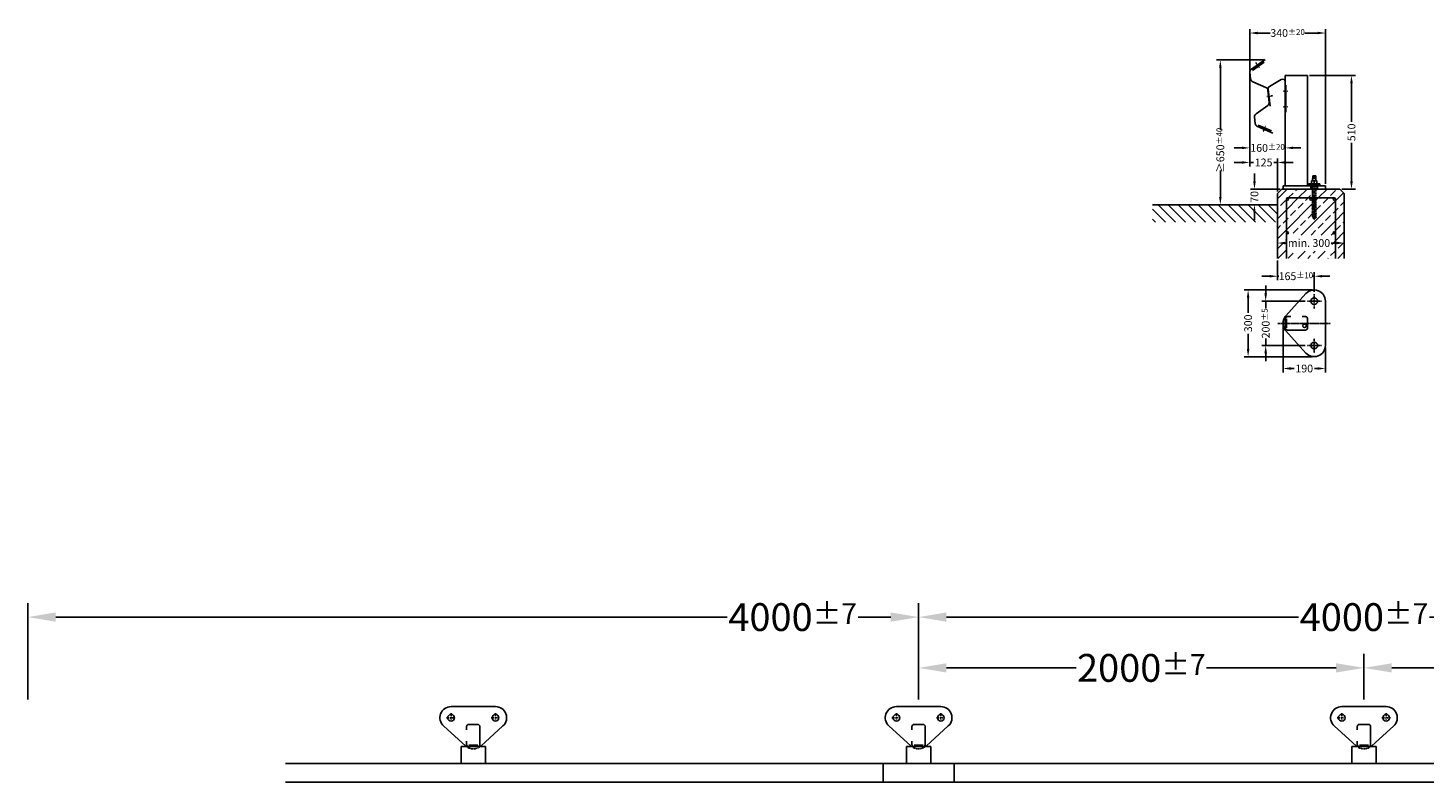
# Model space of a CAD drawing. Units: millimetres. Extents: x 5459 to 60671, y -17576 to 1506.
# Drawn here: x 48671 to 54941, y -17576 to -14187 of the extents above; entities that cross this region are included whole.
import ezdxf

# ---------------------------------------------------------------- set-up
doc = ezdxf.new("R2010")
doc.units = ezdxf.units.MM
for name, pattern in [('STRICHLINIE', [19.05, 12.7, -6.35]), ('STRICHPUNKT', [1, 0.5, -0.25, 0, -0.25]), ('VERDECKT', [0.375, 0.25, -0.125])]:
    doc.linetypes.add(name, pattern=pattern)
for name, color, linetype in [('18', 1, 'Continuous'), ('25', 7, 'Continuous'), ('35', 2, 'Continuous'), ('50', 33, 'Continuous'), ('Anker', 2, 'Continuous'), ('KOTIERUNG', 7, 'Continuous')]:
    doc.layers.add(name, color=color, linetype=linetype)
doc.styles.get("Standard").update_dxf_attribs({"font": 'arial.ttf'})
doc.dimstyles.new('ISO-25', dxfattribs={"dimscale": 2, "dimtxt": 2.5, "dimasz": 2.5, "dimexe": 1.25, "dimexo": 0.625, "dimtad": 0, "dimtxsty": 'Standard', "dimcen": 2.5, "dimadec": 0, "dimazin": 0, "dimtfac": 1, "dimtmove": 0, "dimatfit": 3, "dimfxl": 1.25, "dimarcsym": 0})

# ---------------------------------------------------------------- blocks, each defined once
blk = doc.blocks.new('*D22')
at = {"color": 0, "lineweight": -2, "transparency": 16777216}
for p, q in [((54179.5, -14876.5), (54179.5, -14841.5)), ((54294.3, -14911.5), (54162, -14911.5)), ((54179.5, -14911.5), (54179.5, -14912.9)), ((54274.3, -14981.5), (54162, -14981.5)), ((54179.5, -14981.5), (54179.5, -14980.1)), ((54179.5, -15016.5), (54179.5, -15051.5))]:
    blk.add_line(p, q, dxfattribs=at)
at = {"color": 0, "transparency": 16777216}
for points in [[(54173.6, -14876.5), (54185.3, -14876.5), (54179.5, -14911.5)], [(54173.6, -15016.5), (54185.3, -15016.5), (54179.5, -14981.5)]]:
    blk.add_solid(points, dxfattribs=at)
at = {"layer": 'DEFPOINTS', "color": 0, "transparency": 16777216}
for p in [(54303, -14911.5), (54179.5, -14981.5), (54283, -14981.5)]:
    blk.add_point(p, dxfattribs=at)
at = {"color": 0, "transparency": 16777216, "insert": (54179.5, -14946.5), "char_height": 35, "attachment_point": 5, "rotation": 90}
blk.add_mtext('\\A1;70', dxfattribs=at)
blk = doc.blocks.new('*D18')
at = {"color": 0, "lineweight": -2, "transparency": 16777216}
for p, q in [((54158.4, -14394.3), (54158.4, -14743.8)), ((54123.4, -14726.3), (54088.4, -14726.3)), ((54158.4, -14726.3), (54161.8, -14726.3)), ((54318, -14726.3), (54314.7, -14726.3)), ((54318, -14717.6), (54318, -14708.8)), ((54353, -14726.3), (54388, -14726.3))]:
    blk.add_line(p, q, dxfattribs=at)
at = {"color": 0, "transparency": 16777216}
for points in [[(54123.4, -14720.5), (54123.4, -14732.2), (54158.4, -14726.3)], [(54353, -14720.5), (54353, -14732.2), (54318, -14726.3)]]:
    blk.add_solid(points, dxfattribs=at)
at = {"layer": 'DEFPOINTS', "color": 0, "transparency": 16777216}
for p in [(54158.4, -14385.6), (54318, -14726.3), (54318, -14726.3)]:
    blk.add_point(p, dxfattribs=at)
at = {"color": 0, "transparency": 16777216, "insert": (54238.2, -14726.3), "char_height": 35, "attachment_point": 5}
blk.add_mtext('\\A1;160{\\H26.250000;±20}', dxfattribs=at)
blk = doc.blocks.new('*D14')
at = {"color": 0, "lineweight": -2, "transparency": 16777216}
for p, q in [((54283, -15145.1), (54283, -15136.3)), ((54318, -15153.8), (54324.7, -15153.8)), ((54548, -15153.8), (54524.1, -15153.8)), ((54583, -15145.1), (54583, -15136.3))]:
    blk.add_line(p, q, dxfattribs=at)
at = {"color": 0, "transparency": 16777216}
for points in [[(54318, -15148), (54318, -15159.6), (54283, -15153.8)], [(54548, -15148), (54548, -15159.6), (54583, -15153.8)]]:
    blk.add_solid(points, dxfattribs=at)
at = {"layer": 'DEFPOINTS', "color": 0, "transparency": 16777216}
for p in [(54283, -15153.8), (54283, -15153.8), (54583, -15153.8)]:
    blk.add_point(p, dxfattribs=at)
at = {"color": 0, "transparency": 16777216, "insert": (54424.4, -15153.8), "char_height": 35, "attachment_point": 5}
blk.add_mtext('\\A1;min. 300', dxfattribs=at)
blk = doc.blocks.new('*D19')
at = {"color": 0, "lineweight": -2, "transparency": 16777216}
for p, q in [((54283, -15232.1), (54283, -15320.5)), ((54448, -15373.3), (54448, -15285.5)), ((54248, -15303), (54213, -15303)), ((54283, -15303), (54289.1, -15303)), ((54448, -15303), (54442, -15303)), ((54483, -15303), (54518, -15303))]:
    blk.add_line(p, q, dxfattribs=at)
at = {"color": 0, "transparency": 16777216}
for points in [[(54248, -15297.2), (54248, -15308.8), (54283, -15303)], [(54483, -15297.2), (54483, -15308.8), (54448, -15303)]]:
    blk.add_solid(points, dxfattribs=at)
at = {"layer": 'DEFPOINTS', "color": 0, "transparency": 16777216}
for p in [(54283, -15223.4), (54283, -15303), (54448, -15382.1)]:
    blk.add_point(p, dxfattribs=at)
at = {"color": 0, "transparency": 16777216, "insert": (54365.5, -15303), "char_height": 35, "attachment_point": 5}
blk.add_mtext('\\A1;165{\\H26.250000;±10}', dxfattribs=at)
blk = doc.blocks.new('*D23')
at = {"color": 0, "lineweight": -2, "transparency": 16777216}
for p, q in [((54220.2, -14331.1), (54008.7, -14331.1)), ((54026.2, -14366.1), (54026.2, -14645.3)), ((54026.2, -14946.5), (54026.2, -14828.5)), ((54274.3, -14981.5), (54008.7, -14981.5))]:
    blk.add_line(p, q, dxfattribs=at)
at = {"color": 0, "transparency": 16777216}
for points in [[(54020.4, -14366.1), (54032, -14366.1), (54026.2, -14331.1)], [(54020.4, -14946.5), (54032, -14946.5), (54026.2, -14981.5)]]:
    blk.add_solid(points, dxfattribs=at)
at = {"layer": 'DEFPOINTS', "color": 0, "transparency": 16777216}
for p in [(54228.9, -14331.1), (54026.2, -14981.5), (54283, -14981.5)]:
    blk.add_point(p, dxfattribs=at)
at = {"color": 0, "transparency": 16777216, "insert": (54026.2, -14736.9), "char_height": 35, "attachment_point": 5, "rotation": 90}
blk.add_mtext('\\A1;≥650{\\H26.250000;±40}', dxfattribs=at)
blk = doc.blocks.new('*D20')
at = {"color": 0, "lineweight": -2, "transparency": 16777216}
for p, q in [((54158.4, -14376.8), (54158.4, -14192.7)), ((54193.4, -14210.2), (54250.2, -14210.2)), ((54463, -14210.2), (54406.3, -14210.2)), ((54498, -14887.7), (54498, -14192.7))]:
    blk.add_line(p, q, dxfattribs=at)
at = {"color": 0, "transparency": 16777216}
for points in [[(54193.4, -14204.4), (54193.4, -14216), (54158.4, -14210.2)], [(54463, -14204.4), (54463, -14216), (54498, -14210.2)]]:
    blk.add_solid(points, dxfattribs=at)
at = {"layer": 'DEFPOINTS', "color": 0, "transparency": 16777216}
for p in [(54498, -14210.2), (54158.4, -14385.6), (54498, -14896.5)]:
    blk.add_point(p, dxfattribs=at)
at = {"color": 0, "transparency": 16777216, "insert": (54328.2, -14210.2), "char_height": 35, "attachment_point": 5}
blk.add_mtext('\\A1;340{\\H26.250000;±20}', dxfattribs=at)
blk = doc.blocks.new('*D15')
at = {"layer": 'DEFPOINTS', "color": 0, "transparency": 16777216}
for p in [(56671.3, -16834.7), (52671.3, -17236.9), (56671.3, -17236.9)]:
    blk.add_point(p, dxfattribs=at)
at = {"layer": 'KOTIERUNG', "color": 0, "lineweight": -2, "transparency": 16777216}
for p, q in [((52671.3, -17205.7), (52671.3, -16772.2)), ((56671.3, -17205.7), (56671.3, -16772.2)), ((52796.3, -16834.7), (54377.5, -16834.7)), ((56546.3, -16834.7), (54965, -16834.7))]:
    blk.add_line(p, q, dxfattribs=at)
at = {"layer": 'KOTIERUNG', "color": 0, "transparency": 16777216}
for points in [[(52796.3, -16813.8), (52796.3, -16855.5), (52671.3, -16834.7)], [(56546.3, -16813.8), (56546.3, -16855.5), (56671.3, -16834.7)]]:
    blk.add_solid(points, dxfattribs=at)
at = {"layer": 'KOTIERUNG', "color": 0, "transparency": 16777216, "insert": (54671.3, -16834.7), "char_height": 125, "attachment_point": 5}
blk.add_mtext('\\A1;4000{\\H93.750000;±7}', dxfattribs=at)
blk = doc.blocks.new('*D16')
at = {"layer": 'DEFPOINTS', "color": 0, "transparency": 16777216}
for p in [(54671.3, -17063), (52671.3, -17236.9), (54671.3, -17236.9)]:
    blk.add_point(p, dxfattribs=at)
at = {"layer": 'KOTIERUNG', "color": 0, "lineweight": -2, "transparency": 16777216}
for p, q in [((52671.3, -17205.7), (52671.3, -17000.5)), ((54671.3, -17205.7), (54671.3, -17000.5)), ((52796.3, -17063), (53379, -17063)), ((54546.3, -17063), (53963.6, -17063))]:
    blk.add_line(p, q, dxfattribs=at)
at = {"layer": 'KOTIERUNG', "color": 0, "transparency": 16777216}
for points in [[(52796.3, -17042.2), (52796.3, -17083.8), (52671.3, -17063)], [(54546.3, -17042.2), (54546.3, -17083.8), (54671.3, -17063)]]:
    blk.add_solid(points, dxfattribs=at)
at = {"layer": 'KOTIERUNG', "color": 0, "transparency": 16777216, "insert": (53671.3, -17063), "char_height": 125, "attachment_point": 5}
blk.add_mtext('\\A1;2000{\\H93.750000;±7}', dxfattribs=at)
blk = doc.blocks.new('*D17')
at = {"layer": 'DEFPOINTS', "color": 0, "transparency": 16777216}
for p in [(56671.3, -17063), (54671.3, -17236.9), (56671.3, -17236.9)]:
    blk.add_point(p, dxfattribs=at)
at = {"layer": 'KOTIERUNG', "color": 0, "lineweight": -2, "transparency": 16777216}
for p, q in [((54671.3, -17205.7), (54671.3, -17000.5)), ((56671.3, -17205.7), (56671.3, -17000.5)), ((54796.3, -17063), (55379, -17063)), ((56546.3, -17063), (55963.6, -17063))]:
    blk.add_line(p, q, dxfattribs=at)
at = {"layer": 'KOTIERUNG', "color": 0, "transparency": 16777216}
for points in [[(54796.3, -17042.2), (54796.3, -17083.8), (54671.3, -17063)], [(56546.3, -17042.2), (56546.3, -17083.8), (56671.3, -17063)]]:
    blk.add_solid(points, dxfattribs=at)
at = {"layer": 'KOTIERUNG', "color": 0, "transparency": 16777216, "insert": (55671.3, -17063), "char_height": 125, "attachment_point": 5}
blk.add_mtext('\\A1;2000{\\H93.750000;±7}', dxfattribs=at)
blk = doc.blocks.new('*D21')
at = {"color": 0, "lineweight": -2, "transparency": 16777216}
for p, q in [((54426.8, -14401.5), (54632.6, -14401.5)), ((54615.1, -14436.5), (54615.1, -14609.1)), ((54615.1, -14876.5), (54615.1, -14703.8)), ((54571.8, -14911.5), (54632.6, -14911.5))]:
    blk.add_line(p, q, dxfattribs=at)
at = {"color": 0, "transparency": 16777216}
for points in [[(54609.2, -14436.5), (54620.9, -14436.5), (54615.1, -14401.5)], [(54609.2, -14876.5), (54620.9, -14876.5), (54615.1, -14911.5)]]:
    blk.add_solid(points, dxfattribs=at)
at = {"layer": 'DEFPOINTS', "color": 0, "transparency": 16777216}
for p in [(54418, -14401.5), (54563, -14911.5), (54615.1, -14911.5)]:
    blk.add_point(p, dxfattribs=at)
at = {"color": 0, "transparency": 16777216, "insert": (54615.1, -14656.5), "char_height": 35, "attachment_point": 5, "rotation": 90}
blk.add_mtext('\\A1;510', dxfattribs=at)
blk = doc.blocks.new('*D27')
at = {"layer": 'DEFPOINTS', "color": 0, "transparency": 16777216}
for p in [(52671.3, -16834.7), (48671.3, -17236.9), (52671.3, -17236.9)]:
    blk.add_point(p, dxfattribs=at)
at = {"layer": 'KOTIERUNG', "color": 0, "lineweight": -2, "transparency": 16777216}
for p, q in [((48671.3, -17205.7), (48671.3, -16772.2)), ((52671.3, -17205.7), (52671.3, -16772.2)), ((48796.3, -16834.7), (51811.7, -16834.7)), ((52546.3, -16834.7), (52399.2, -16834.7))]:
    blk.add_line(p, q, dxfattribs=at)
at = {"layer": 'KOTIERUNG', "color": 0, "transparency": 16777216}
for points in [[(48796.3, -16813.8), (48796.3, -16855.5), (48671.3, -16834.7)], [(52546.3, -16813.8), (52546.3, -16855.5), (52671.3, -16834.7)]]:
    blk.add_solid(points, dxfattribs=at)
at = {"layer": 'KOTIERUNG', "color": 0, "transparency": 16777216, "insert": (52105.5, -16834.7), "char_height": 125, "attachment_point": 5}
blk.add_mtext('\\A1;4000{\\H93.750000;±7}', dxfattribs=at)
blk = doc.blocks.new('*D29')
at = {"color": 0, "lineweight": -2, "transparency": 16777216}
for p, q in [((54439.3, -15364.8), (54133.5, -15364.8)), ((54151, -15399.8), (54151, -15467.3)), ((54151, -15629.6), (54151, -15562)), ((54439.3, -15664.6), (54133.5, -15664.6))]:
    blk.add_line(p, q, dxfattribs=at)
at = {"color": 0, "transparency": 16777216}
for points in [[(54145.2, -15399.8), (54156.8, -15399.8), (54151, -15364.8)], [(54145.2, -15629.6), (54156.8, -15629.6), (54151, -15664.6)]]:
    blk.add_solid(points, dxfattribs=at)
at = {"layer": 'DEFPOINTS', "color": 0, "transparency": 16777216}
for p in [(54448, -15364.8), (54151, -15664.6), (54448, -15664.6)]:
    blk.add_point(p, dxfattribs=at)
at = {"color": 0, "transparency": 16777216, "insert": (54151, -15514.7), "char_height": 35, "attachment_point": 5, "rotation": 90}
blk.add_mtext('\\A1;300', dxfattribs=at)
blk = doc.blocks.new('*D30')
at = {"color": 0, "lineweight": -2, "transparency": 16777216}
for p, q in [((54308, -15523.4), (54308, -15735.2)), ((54498, -15623.3), (54498, -15735.2)), ((54343, -15717.7), (54357.3, -15717.7)), ((54463, -15717.7), (54448.8, -15717.7))]:
    blk.add_line(p, q, dxfattribs=at)
at = {"color": 0, "transparency": 16777216}
for points in [[(54343, -15711.8), (54343, -15723.5), (54308, -15717.7)], [(54463, -15711.8), (54463, -15723.5), (54498, -15717.7)]]:
    blk.add_solid(points, dxfattribs=at)
at = {"layer": 'DEFPOINTS', "color": 0, "transparency": 16777216}
for p in [(54308, -15514.7), (54498, -15614.6), (54308, -15717.7)]:
    blk.add_point(p, dxfattribs=at)
at = {"color": 0, "transparency": 16777216, "insert": (54403, -15717.7), "char_height": 35, "attachment_point": 5}
blk.add_mtext('\\A1;190', dxfattribs=at)
blk = doc.blocks.new('*D31')
at = {"color": 0, "lineweight": -2, "transparency": 16777216}
for p, q in [((54229.9, -15379.8), (54229.9, -15344.8)), ((54406.6, -15414.8), (54212.4, -15414.8)), ((54229.9, -15414.8), (54229.9, -15446.3)), ((54229.9, -15614.6), (54229.9, -15583)), ((54406.6, -15614.6), (54212.4, -15614.6)), ((54229.9, -15649.6), (54229.9, -15684.6))]:
    blk.add_line(p, q, dxfattribs=at)
at = {"color": 0, "transparency": 16777216}
for points in [[(54224.1, -15379.8), (54235.8, -15379.8), (54229.9, -15414.8)], [(54224.1, -15649.6), (54235.8, -15649.6), (54229.9, -15614.6)]]:
    blk.add_solid(points, dxfattribs=at)
at = {"layer": 'DEFPOINTS', "color": 0, "transparency": 16777216}
for p in [(54415.3, -15414.8), (54229.9, -15614.6), (54415.3, -15614.6)]:
    blk.add_point(p, dxfattribs=at)
at = {"color": 0, "transparency": 16777216, "insert": (54229.9, -15514.7), "char_height": 35, "attachment_point": 5, "rotation": 90}
blk.add_mtext('\\A1;200{\\H26.250000;±5}', dxfattribs=at)
blk = doc.blocks.new('*D32')
at = {"color": 0, "lineweight": -2, "transparency": 16777216}
for p, q in [((54158.4, -14394.3), (54158.4, -14809.3)), ((54123.4, -14791.8), (54088.4, -14791.8)), ((54158.4, -14791.8), (54174.9, -14791.8)), ((54283, -14791.8), (54266.6, -14791.8)), ((54283, -14922.7), (54283, -14774.3)), ((54318, -14791.8), (54353, -14791.8))]:
    blk.add_line(p, q, dxfattribs=at)
at = {"color": 0, "transparency": 16777216}
for points in [[(54123.4, -14785.9), (54123.4, -14797.6), (54158.4, -14791.8)], [(54318, -14785.9), (54318, -14797.6), (54283, -14791.8)]]:
    blk.add_solid(points, dxfattribs=at)
at = {"layer": 'DEFPOINTS', "color": 0, "transparency": 16777216}
for p in [(54158.4, -14385.6), (54283, -14791.8), (54283, -14931.5)]:
    blk.add_point(p, dxfattribs=at)
at = {"color": 0, "transparency": 16777216, "insert": (54220.7, -14791.8), "char_height": 35, "attachment_point": 5}
blk.add_mtext('\\A1;125', dxfattribs=at)

msp = doc.modelspace()

# ---------------------------------------------------------------- hatches: boundary and pattern name
at = {"layer": '18'}
h = msp.add_hatch(dxfattribs=at)
h.set_pattern_fill('ANSI33', color=256, scale=10, style=0)
edge = h.paths.add_edge_path()
edge.add_line((54283, -15223.4), (54323, -15223.4))
edge.add_line((54323, -15223.4), (54323, -14956.5))
edge.add_arc((54328, -14956.5), 5, 90, 180, ccw=False)
edge.add_line((54328, -14951.5), (54440.3, -14951.5))
edge.add_line((54440.3, -14951.5), (54440.3, -14911.5))
edge.add_line((54440.3, -14911.5), (54303, -14911.5))
edge.add_line((54303, -14911.5), (54283, -14931.5))
edge.add_line((54283, -14931.5), (54283, -15223.4))
h = msp.add_hatch(dxfattribs=at)
h.set_pattern_fill('ANSI33', color=256, scale=10, style=0)
edge = h.paths.add_edge_path()
edge.add_line((54543, -15223.4), (54583, -15223.4))
edge.add_line((54583, -15223.4), (54583, -14931.5))
edge.add_line((54583, -14931.5), (54563, -14911.5))
edge.add_line((54563, -14911.5), (54455.8, -14911.5))
edge.add_line((54455.8, -14911.5), (54455.8, -14951.5))
edge.add_line((54455.8, -14951.5), (54538, -14951.5))
edge.add_arc((54538, -14956.5), 5, 0, 90, ccw=False)
edge.add_line((54543, -14956.5), (54543, -15223.4))
h = msp.add_hatch(dxfattribs=at)
h.set_pattern_fill('ANSI31', color=256, scale=10, angle=90, style=0)
h.set_pattern_definition([(135, (51463.723, -2281.515), (-22.45064, -22.45064), [])])
h.paths.add_polyline_path([(54283, -14981.5), (53722.2, -14981.5), (53722.2, -15060.2), (54283, -15060.2)])
h = msp.add_hatch(dxfattribs=at)
h.set_pattern_fill('ANSI33', color=256, scale=10, style=0)
edge = h.paths.add_edge_path()
edge.add_arc((54538, -14956.5), 5, -180, 0, ccw=False)
edge.add_arc((54538, -14956.5), 5, 90, 180, ccw=False)
edge.add_line((54538, -14951.5), (54455.8, -14951.5))
edge.add_line((54455.8, -14951.5), (54455.8, -14961.5))
edge.add_line((54455.8, -14961.5), (54455.4, -14961.5))
edge.add_line((54455.4, -14961.5), (54455.4, -14962.2))
edge.add_line((54455.4, -14962.2), (54457.3, -14962.5))
edge.add_line((54457.3, -14962.5), (54455.4, -14964.4))
edge.add_line((54455.4, -14964.4), (54455.4, -14977.1))
edge.add_line((54455.4, -14977.1), (54457.3, -14977.4))
edge.add_line((54457.3, -14977.4), (54455.4, -14979.2))
edge.add_line((54455.4, -14979.2), (54455.4, -14991.9))
edge.add_line((54455.4, -14991.9), (54457.3, -14992.2))
edge.add_line((54457.3, -14992.2), (54455.4, -14994))
edge.add_line((54455.4, -14994), (54455.4, -15006.7))
edge.add_line((54455.4, -15006.7), (54457.3, -15007))
edge.add_line((54457.3, -15007), (54455.4, -15008.9))
edge.add_line((54455.4, -15008.9), (54455.4, -15021.5))
edge.add_line((54455.4, -15021.5), (54457.3, -15021.9))
edge.add_line((54457.3, -15021.9), (54455.4, -15023.7))
edge.add_line((54455.4, -15023.7), (54455.4, -15036.5))
edge.add_line((54455.4, -15036.5), (54454.8, -15039.1))
edge.add_line((54454.8, -15039.1), (54456.8, -15039.4))
edge.add_line((54456.8, -15039.4), (54454.1, -15041.5))
edge.add_line((54454.1, -15041.5), (54442, -15041.5))
edge.add_line((54442, -15041.5), (54440.6, -15036.5))
edge.add_line((54440.6, -15036.5), (54440.6, -15029.7))
edge.add_line((54440.6, -15029.7), (54438.7, -15029.4))
edge.add_line((54438.7, -15029.4), (54440.6, -15027.5))
edge.add_line((54440.6, -15027.5), (54440.6, -15014.9))
edge.add_line((54440.6, -15014.9), (54438.7, -15014.6))
edge.add_line((54438.7, -15014.6), (54440.6, -15012.7))
edge.add_line((54440.6, -15012.7), (54440.6, -15000))
edge.add_line((54440.6, -15000), (54438.7, -14999.7))
edge.add_line((54438.7, -14999.7), (54440.6, -14997.9))
edge.add_line((54440.6, -14997.9), (54440.6, -14985.2))
edge.add_line((54440.6, -14985.2), (54438.7, -14984.9))
edge.add_line((54438.7, -14984.9), (54440.6, -14983))
edge.add_line((54440.6, -14983), (54440.6, -14970.4))
edge.add_line((54440.6, -14970.4), (54438.7, -14970.1))
edge.add_line((54438.7, -14970.1), (54440.6, -14968.2))
edge.add_line((54440.6, -14968.2), (54440.6, -14961.5))
edge.add_line((54440.6, -14961.5), (54440.3, -14960.9))
edge.add_line((54440.3, -14960.9), (54440.3, -14951.5))
edge.add_line((54440.3, -14951.5), (54433, -14951.5))
edge.add_arc((54433, -14956.5), 5, 0, 90, ccw=False)
edge.add_arc((54433, -14956.5), 5, -180, 0, ccw=False)
edge.add_arc((54433, -14956.5), 5, 90, 180, ccw=False)
edge.add_line((54433, -14951.5), (54328, -14951.5))
edge.add_arc((54328, -14956.5), 5, 0, 90, ccw=False)
edge.add_arc((54328, -14956.5), 5, -180, 0, ccw=False)
edge.add_line((54323, -14956.5), (54323, -15108.2))
edge.add_arc((54328, -15108.2), 5, 0, 180, ccw=False)
edge.add_arc((54328, -15108.2), 5, -180, 0, ccw=False)
edge.add_line((54323, -15108.2), (54323, -15259.8))
edge.add_arc((54328, -15259.8), 5, 0, 180, ccw=False)
edge.add_arc((54328, -15259.8), 5, -180, 0, ccw=False)
edge.add_line((54323, -15259.8), (54323, -15223.4))
edge.add_line((54323, -15223.4), (54543, -15223.4))
edge.add_line((54543, -15223.4), (54543, -15259.8))
edge.add_arc((54538, -15259.8), 5, -180, 0, ccw=False)
edge.add_arc((54538, -15259.8), 5, 0, 180, ccw=False)
edge.add_line((54543, -15259.8), (54543, -15108.2))
edge.add_arc((54538, -15108.2), 5, -180, 0, ccw=False)
edge.add_arc((54538, -15108.2), 5, 0, 180, ccw=False)
edge.add_line((54543, -15108.2), (54543, -14956.5))
h.paths.add_polyline_path([(54321.5, -15190.1), (54526.5, -15190.1), (54526.5, -15118), (54321.5, -15118)])

# ---------------------------------------------------------------- linework, layer by layer
for p, q in [((54223.2, -14340.6), (54170.1, -14377.9)), ((54195.9, -14623.5), (54255.7, -14649)), ((54432.9, -14911.5), (54432.9, -14896.5)), ((54448, -14876), (54448, -14887.5)), ((54462.9, -14911.5), (54462.9, -14896.5)), ((54324, -15534.7), (54324, -15494.7)), ((50665.3, -17416.9), (50665.3, -17412.9)), ((50677.3, -17416.9), (50677.3, -17412.9)), ((52665.3, -17416.9), (52665.3, -17412.9)), ((52677.3, -17416.9), (52677.3, -17412.9)), ((54665.3, -17416.9), (54665.3, -17412.9)), ((54677.3, -17416.9), (54677.3, -17412.9))]:
    msp.add_line(p, q, dxfattribs=at)
at = {"layer": '18', "linetype": 'STRICHPUNKT', "ltscale": 0.1}
for p, q in [((54186.1, -14344.2), (54200.3, -14364.5)), ((54218.5, -14653.2), (54228.3, -14630.3))]:
    msp.add_line(p, q, dxfattribs=at)
at = {"layer": '18', "linetype": 'STRICHPUNKT', "ltscale": 5}
for p, q in [((54310.5, -14471.5), (54329.6, -14471.5)), ((54262.3, -14492.4), (54233.3, -14495.4)), ((54310.5, -14541.5), (54329.6, -14541.5))]:
    msp.add_line(p, q, dxfattribs=at)
at = {"layer": '18', "linetype": 'STRICHPUNKT', "ltscale": 4}
for p, q in [((54448, -14887.5), (54448, -15051.5)), ((54480.8, -15414.8), (54415.3, -15414.8)), ((54448, -15447.5), (54448, -15382.1)), ((54448, -15647.3), (54448, -15581.8)), ((54480.8, -15614.6), (54415.3, -15614.6))]:
    msp.add_line(p, q, dxfattribs=at)
at = {"layer": '18', "linetype": 'STRICHPUNKT', "ltscale": 3}
msp.add_line((54284.8, -15514.7), (54520.6, -15514.7), dxfattribs=at)
at = {"layer": '18', "linetype": 'STRICHPUNKT', "ltscale": 8}
for p, q in [((50551.4, -17286.9), (50591.4, -17286.9)), ((50571.4, -17266.9), (50571.4, -17306.9)), ((50751.2, -17286.9), (50791.2, -17286.9)), ((50771.2, -17266.9), (50771.2, -17306.9)), ((52551.4, -17286.9), (52591.4, -17286.9)), ((52571.4, -17266.9), (52571.4, -17306.9)), ((52751.2, -17286.9), (52791.2, -17286.9)), ((52771.2, -17266.9), (52771.2, -17306.9)), ((54551.4, -17286.9), (54591.4, -17286.9)), ((54571.4, -17266.9), (54571.4, -17306.9)), ((54751.2, -17286.9), (54791.2, -17286.9)), ((54771.2, -17266.9), (54771.2, -17306.9))]:
    msp.add_line(p, q, dxfattribs=at)
at = {"layer": '18', "linetype": 'VERDECKT', "ltscale": 3}
msp.add_line((52831.3, -17493.1), (52831.3, -17576.1), dxfattribs=at)
at = {"layer": '18', "linetype": 'STRICHLINIE', "ltscale": 0.2, "flags": 128}
msp.add_lwpolyline([(54320, -14565.2), (54318, -14565.2), (54318, -14445.2), (54320, -14445.2)], close=True, dxfattribs=at)
at = {"layer": '18'}
for points in [[(54323, -15223.4), (54323, -14956.5)], [(54328, -14951.5), (54538, -14951.5)], [(54543, -14956.5), (54543, -15223.4)]]:
    msp.add_lwpolyline(points, dxfattribs=at)
at = {"layer": '18', "linetype": 'STRICHPUNKT'}
for points in [[(50641.3, -17416.9, 0.162278), (50671.3, -17426.9, 0.162278), (50701.3, -17416.9)], [(52641.3, -17416.9, 0.162278), (52671.3, -17426.9, 0.162278), (52701.3, -17416.9)], [(54641.3, -17416.9, 0.162278), (54671.3, -17426.9, 0.162278), (54701.3, -17416.9)], [(54641.3, -17416.9, 0.162278), (54671.3, -17426.9, 0.162278), (54701.3, -17416.9)]]:
    msp.add_lwpolyline(points, format="xyb", dxfattribs=at)
at = {"layer": '18'}
for centre, radius in [((54328, -14956.5), 5), ((54433, -14956.5), 5), ((54538, -14956.5), 5), ((54328, -15108.2), 5), ((54538, -15108.2), 5), ((54404, -15525.7), 8)]:
    msp.add_circle(centre, radius, dxfattribs=at)
at = {"layer": '18', "extrusion": (0, 0, -1)}
for centre, start_param, end_param in [((54438.9, -14876), 0, 1.570796), ((54445.2, -14887.5), 3.141593, 4.712389), ((54445.2, -14887.5), 3.141593, 4.712389), ((54450.9, -14876), 0, 1.570796), ((54457.2, -14887.5), 3.141593, 4.712389)]:
    msp.add_ellipse(centre, major_axis=(-2.89, 0), ratio=0.352523, start_param=start_param, end_param=end_param, dxfattribs=at)
at = {"layer": '18'}
for centre, start_param, end_param in [((54438.9, -14887.5), 3.141593, 4.712389), ((54445.2, -14876), 0, 1.570796), ((54450.9, -14887.5), 3.141593, 4.712389), ((54450.9, -14887.5), 3.141593, 4.712389), ((54457.2, -14876), 0, 1.570796)]:
    msp.add_ellipse(centre, major_axis=(2.89, 0), ratio=0.352523, start_param=start_param, end_param=end_param, dxfattribs=at)
for p in [(54328, -15108.2), (54328, -15108.2), (54538, -15108.2), (54538, -15108.2)]:
    msp.add_point(p, dxfattribs=at)
at = {"layer": '25'}
for p, q in [((54318, -14401.5), (54318, -14896.5)), ((54418, -14401.5), (54318, -14401.5)), ((54418, -14401.5), (54418, -14896.5)), ((54441, -14852.2), (54441.9, -14851.5)), ((54441, -14852.2), (54441, -14862.5)), ((54441.9, -14851.5), (54454.2, -14851.5)), ((54444.3, -14851.5), (54444.3, -14862.5)), ((54451.8, -14851.5), (54451.8, -14862.5)), ((54455, -14852.2), (54454.2, -14851.5)), ((54455, -14852.2), (54455, -14862.5)), ((54303, -14911.5), (54283, -14931.5)), ((54563, -14911.5), (54303, -14911.5)), ((54308, -14911.5), (54308, -14896.5)), ((54308, -14896.5), (54498, -14896.5)), ((54498, -14911.5), (54308, -14911.5)), ((54436, -14875), (54436, -14888.5)), ((54436, -14875), (54460.1, -14875)), ((54459, -14888.5), (54437, -14888.5)), ((54440.3, -14863.5), (54441, -14862.5)), ((54440.3, -14863.5), (54440.3, -14875)), ((54440.3, -14863.5), (54455.8, -14863.5)), ((54455.8, -14863.5), (54440.3, -14863.5)), ((54441, -14862.5), (54455, -14862.5)), ((54455.8, -14863.5), (54455, -14862.5)), ((54455.8, -14863.5), (54455.8, -14875)), ((54460.1, -14875), (54460.1, -14888.5)), ((54498, -14896.5), (54498, -14911.5)), ((54583, -14931.5), (54563, -14911.5)), ((54283, -14931.5), (54283, -15223.4)), ((54583, -14931.5), (54583, -15223.4)), ((54328, -15484.7), (54343, -15484.7)), ((54393, -15484.7), (54408, -15484.7)), ((54318, -15534.7), (54318, -15494.7)), ((54408, -15544.7), (54328, -15544.7)), ((54418, -15494.7), (54418, -15534.7)), ((50641.3, -17341.9), (50641.3, -17326.9)), ((50651.3, -17316.9), (50691.3, -17316.9)), ((50701.3, -17326.9), (50701.3, -17406.9)), ((52641.3, -17341.9), (52641.3, -17326.9)), ((52651.3, -17316.9), (52691.3, -17316.9)), ((52701.3, -17326.9), (52701.3, -17406.9)), ((54641.3, -17341.9), (54641.3, -17326.9)), ((54651.3, -17316.9), (54691.3, -17316.9)), ((54701.3, -17326.9), (54701.3, -17406.9)), ((50616.3, -17416.9), (50616.3, -17493.1)), ((50726.3, -17416.9), (50616.3, -17416.9)), ((50641.3, -17406.9), (50641.3, -17391.9)), ((50691.3, -17410.9), (50651.3, -17410.9)), ((50691.3, -17416.9), (50651.3, -17416.9)), ((50726.3, -17416.9), (50726.3, -17493.1)), ((52726.3, -17416.9), (52616.3, -17416.9)), ((52616.3, -17416.9), (52616.3, -17493.1)), ((52641.3, -17406.9), (52641.3, -17391.9)), ((52691.3, -17410.9), (52651.3, -17410.9)), ((52691.3, -17416.9), (52651.3, -17416.9)), ((52726.3, -17416.9), (52726.3, -17493.1)), ((54616.3, -17416.9), (54616.3, -17493.1)), ((54726.3, -17416.9), (54616.3, -17416.9)), ((54641.3, -17406.9), (54641.3, -17391.9)), ((54691.3, -17410.9), (54651.3, -17410.9)), ((54691.3, -17416.9), (54651.3, -17416.9)), ((54726.3, -17416.9), (54726.3, -17493.1)), ((59432.9, -17493.1), (49828.1, -17493.1)), ((52511.3, -17493.1), (52511.3, -17576.1)), ((59432.9, -17576.1), (49828.1, -17576.1))]:
    msp.add_line(p, q, dxfattribs=at)
for points in [[(54423, -14892.5), (54473, -14892.5), (54473, -14888.5), (54423, -14888.5)], [(54423, -14896.5), (54473, -14896.5), (54473, -14892.5), (54423, -14892.5)]]:
    msp.add_lwpolyline(points, close=True, dxfattribs=at)
msp.add_lwpolyline([(54318, -15544.7, 0.022468), (54320.9, -15548.2), (54410.9, -15648, 0.687163), (54498, -15614.6), (54498, -15514.7), (54498, -15414.8, 0.687163), (54410.9, -15381.3), (54320.9, -15481.2, 0.022468), (54318, -15484.7, 0.162278), (54308, -15514.7, 0.162278)], format="xyb", close=True, dxfattribs=at)
for points in [[(50701.3, -17416.9, 0.022468), (50704.7, -17414), (50804.6, -17324, 0.687163), (50771.2, -17236.9), (50671.3, -17236.9), (50571.4, -17236.9, 0.687163), (50537.9, -17324), (50637.8, -17414, 0.022468), (50641.3, -17416.9)], [(52701.3, -17416.9, 0.022468), (52704.7, -17414), (52804.6, -17324, 0.687163), (52771.2, -17236.9), (52671.3, -17236.9), (52571.4, -17236.9, 0.687163), (52537.9, -17324), (52637.8, -17414, 0.022468), (52641.3, -17416.9)], [(54701.3, -17416.9, 0.022468), (54704.7, -17414), (54804.6, -17324, 0.687163), (54771.2, -17236.9), (54671.3, -17236.9), (54571.4, -17236.9, 0.687163), (54537.9, -17324), (54637.8, -17414, 0.022468), (54641.3, -17416.9)]]:
    msp.add_lwpolyline(points, format="xyb", dxfattribs=at)
at = {"layer": '25', "extrusion": (-5.52e-14, 1, 0)}
for radius in [12, 8.3]:
    msp.add_circle((-54448, 0, -14888.5), radius, dxfattribs=at)
at = {"layer": '25', "extrusion": (5.52e-14, -1, 0)}
for radius in [11, 11, 11, 8.3, 8.3, 8.3]:
    msp.add_circle((54448, 0, 14888.5), radius, dxfattribs=at)
at = {"layer": '25'}
for centre in [(54448, -15414.8), (54448, -15614.6), (50571.4, -17286.9), (50771.2, -17286.9), (52571.4, -17286.9), (52771.2, -17286.9), (54571.4, -17286.9), (54771.2, -17286.9)]:
    msp.add_circle(centre, 15, dxfattribs=at)
for centre, start, end in [((54328, -15494.7), 90, 180), ((54408, -15494.7), 0, 90), ((54328, -15534.7), 180, 270), ((54408, -15534.7), 270, 0), ((50651.3, -17326.9), 90, 180), ((50691.3, -17326.9), 0, 90), ((52651.3, -17326.9), 90, 180), ((52691.3, -17326.9), 0, 90), ((54651.3, -17326.9), 90, 180), ((54691.3, -17326.9), 0, 90), ((50651.3, -17406.9), 180, 270), ((50691.3, -17406.9), 270, 0), ((52651.3, -17406.9), 180, 270), ((52691.3, -17406.9), 270, 0), ((54651.3, -17406.9), 180, 270), ((54691.3, -17406.9), 270, 0)]:
    msp.add_arc(centre, 10, start, end, dxfattribs=at)
at = {"layer": '35'}
for p, q in [((54227.8, -14328.8), (54165.6, -14372.5)), ((54158.9, -14387.3), (54162, -14416.1)), ((54171.5, -14429.1), (54231.1, -14454.9)), ((54239.9, -14466.9), (54242.8, -14494.4)), ((54239.5, -14535.6), (54186.7, -14573.1)), ((54242.8, -14494.4), (54245.7, -14522)), ((54180, -14587.8), (54183.1, -14616.7)), ((54192.7, -14629.7), (54262.6, -14659.6))]:
    msp.add_line(p, q, dxfattribs=at)
for centre, radius, start, end in [((54174.8, -14385.6), 16, 125.11986, 186), ((54177.9, -14414.5), 16, 186, 246.62743), ((54225.2, -14468.4), 14.8, 6, 66.62743), ((54231, -14523.5), 14.8, 305.37257, 6), ((54195.9, -14586.1), 16, 125.37257, 186), ((54199, -14615), 16, 186, 246.88014)]:
    msp.add_arc(centre, radius, start, end, dxfattribs=at)
at = {"layer": '50', "color": 2}
for p, q in [((54300, -14419.7), (54247.3, -14450.2)), ((54249.5, -14538.6), (54241.4, -14461.8)), ((54318, -14430.1), (54318, -14603.1))]:
    msp.add_line(p, q, dxfattribs=at)
at = {"layer": '50'}
msp.add_line((54283, -14981.5), (53722.2, -14981.5), dxfattribs=at)
at = {"layer": '50', "color": 2}
for centre, start, end in [((54306, -14430.1), 0, 120), ((54253.3, -14460.6), 120, 186)]:
    msp.add_arc(centre, 12, start, end, dxfattribs=at)
at = {"layer": 'Anker', "color": 1, "linetype": 'VERDECKT', "ltscale": 5}
for p, q in [((54440.3, -14888.5), (54440.3, -14960.9)), ((54455.8, -14960.9), (54455.8, -14888.5)), ((54438.7, -14970.1), (54457.3, -14962.5)), ((54440.6, -14968.2), (54438.7, -14970.1)), ((54440.6, -14970.4), (54438.7, -14970.1)), ((54438.7, -14984.9), (54457.3, -14977.4)), ((54440.6, -14983), (54438.7, -14984.9)), ((54438.7, -14984.9), (54440.6, -14985.2)), ((54440.6, -14961.5), (54440.3, -14960.9)), ((54440.6, -14961.5), (54455.4, -14961.5)), ((54440.6, -14961.5), (54440.6, -14968.2)), ((54455.4, -14962.2), (54440.6, -14968.2)), ((54440.6, -14970.4), (54455.4, -14964.4)), ((54440.6, -14970.4), (54440.6, -14983)), ((54440.6, -14983), (54455.4, -14977.1)), ((54440.6, -14985.2), (54455.4, -14979.2)), ((54455.4, -14961.5), (54455.8, -14960.9)), ((54455.4, -14962.2), (54455.4, -14961.5)), ((54457.3, -14962.5), (54455.4, -14962.2)), ((54457.3, -14962.5), (54455.4, -14964.4)), ((54455.4, -14964.4), (54455.4, -14977.1)), ((54455.4, -14977.1), (54457.3, -14977.4)), ((54457.3, -14977.4), (54455.4, -14979.2)), ((54455.4, -14979.2), (54455.4, -14991.9)), ((54438.7, -14999.7), (54457.3, -14992.2)), ((54440.6, -14997.9), (54438.7, -14999.7)), ((54438.7, -14999.7), (54440.6, -15000)), ((54438.7, -15014.6), (54457.3, -15007)), ((54440.6, -15012.7), (54438.7, -15014.6)), ((54438.7, -15014.6), (54440.6, -15014.9)), ((54438.7, -15029.4), (54457.3, -15021.9)), ((54440.6, -15027.5), (54438.7, -15029.4)), ((54438.7, -15029.4), (54440.6, -15029.7)), ((54440.6, -14985.2), (54440.6, -14997.9)), ((54440.6, -14997.9), (54455.4, -14991.9)), ((54440.6, -15000), (54455.4, -14994)), ((54440.6, -15000), (54440.6, -15012.7)), ((54440.6, -15012.7), (54455.4, -15006.7)), ((54440.6, -15014.9), (54455.4, -15008.9)), ((54440.6, -15014.9), (54440.6, -15027.5)), ((54440.6, -15027.5), (54455.4, -15021.5)), ((54440.6, -15029.7), (54455.4, -15023.7)), ((54440.6, -15029.7), (54440.6, -15036.5)), ((54440.6, -15036.5), (54442, -15041.5)), ((54455.4, -15036.5), (54440.6, -15036.5)), ((54454.1, -15041.5), (54442, -15041.5)), ((54448.8, -15041.5), (54454.8, -15039.1)), ((54451.5, -15041.5), (54456.8, -15039.4)), ((54456.8, -15039.4), (54454.1, -15041.5)), ((54455.4, -15036.5), (54454.8, -15039.1)), ((54454.8, -15039.1), (54456.8, -15039.4)), ((54455.4, -14991.9), (54457.3, -14992.2)), ((54457.3, -14992.2), (54455.4, -14994)), ((54455.4, -14994), (54455.4, -15006.7)), ((54455.4, -15006.7), (54457.3, -15007)), ((54457.3, -15007), (54455.4, -15008.9)), ((54455.4, -15008.9), (54455.4, -15021.5)), ((54455.4, -15021.5), (54457.3, -15021.9)), ((54457.3, -15021.9), (54455.4, -15023.7)), ((54455.4, -15023.7), (54455.4, -15036.5))]:
    msp.add_line(p, q, dxfattribs=at)

# ---------------------------------------------------------------- dimensions: what is measured, and where the dimension line sits
for base, p1, p2, angle, override, picture, middle in [((54498, -14210.2), (54158.4, -14385.6), (54498, -14896.5), 180, {"dimscale": 14, "dimdec": 0, "dimpost": '\\X', "dimtol": 1, "dimtp": 20, "dimtm": 20, "dimtfac": 0.75, "dimtolj": 1}, '*D20', (54328.2, -14210.2)), ((54318, -14726.3), (54158.4, -14385.6), (54318, -14726.3), 180, {"dimscale": 14, "dimdec": 0, "dimpost": '\\X', "dimtol": 1, "dimtp": 20, "dimtm": 20, "dimtfac": 0.75, "dimtolj": 1}, '*D18', (54238.2, -14726.3)), ((54615.1, -14911.5), (54418, -14401.5), (54563, -14911.5), 90, {"dimscale": 14, "dimdec": 0, "dimpost": '\\X', "dimtp": 40, "dimtm": 40, "dimtfac": 0.75, "dimtolj": 1}, '*D21', (54615.1, -14656.5)), ((54283, -15303), (54448, -15382.1), (54283, -15223.4), 180, {"dimscale": 14, "dimdec": 0, "dimpost": '\\X', "dimtol": 1, "dimtp": 10, "dimtm": 10, "dimtfac": 0.75, "dimtolj": 1}, '*D19', (54365.5, -15303)), ((54229.9, -15614.6), (54415.3, -15414.8), (54415.3, -15614.6), 90, {"dimscale": 14, "dimdec": 0, "dimpost": '\\X', "dimtol": 1, "dimtp": 5, "dimtm": 5, "dimtfac": 0.75, "dimtolj": 1}, '*D31', (54229.9, -15514.7)), ((54151, -15664.6), (54448, -15364.8), (54448, -15664.6), 90, {"dimscale": 14, "dimdec": 0, "dimpost": '\\X', "dimtp": 20, "dimtm": 20, "dimtfac": 0.75, "dimtolj": 1}, '*D29', (54151, -15514.7))]:
    dim = msp.add_linear_dim(base=base, p1=p1, p2=p2, angle=angle, dimstyle='ISO-25', override=override)
    dim.commit()
    dim.dimension.update_dxf_attribs({"geometry": picture, "text_midpoint": middle})
for base, p1, p2, angle, text, override, picture, middle in [((54026.2, -14981.5), (54228.9, -14331.1), (54283, -14981.5), 90, '≥<>', {"dimscale": 14, "dimdec": 0, "dimpost": '\\X', "dimtol": 1, "dimtp": 40, "dimtm": 40, "dimtfac": 0.75, "dimtolj": 1}, '*D23', (54026.2, -14736.9)), ((54283, -15153.8), (54583, -15153.8), (54283, -15153.8), 180, 'min. <>', {"dimscale": 14, "dimdec": 0, "dimpost": '\\X', "dimtp": 40, "dimtm": 40, "dimtfac": 0.75, "dimtolj": 1}, '*D14', (54424.4, -15153.8))]:
    dim = msp.add_linear_dim(base=base, p1=p1, p2=p2, angle=angle, text=text, dimstyle='ISO-25', override=override)
    dim.commit()
    dim.dimension.update_dxf_attribs({"geometry": picture, "text_midpoint": middle, "dimtype": 160})
for base, p1, p2, override, picture, middle in [((54283, -14791.8), (54158.4, -14385.6), (54283, -14931.5), {"dimscale": 14, "dimdec": 0, "dimpost": '\\X', "dimtp": 40, "dimtm": 40, "dimtfac": 0.75, "dimtolj": 1}, '*D32', (54220.7, -14791.8)), ((54308, -15717.7), (54498, -15614.6), (54308, -15514.7), {"dimscale": 14, "dimdec": 0, "dimpost": '\\X', "dimtp": 20, "dimtm": 20, "dimtfac": 0.75, "dimtolj": 1}, '*D30', (54403, -15717.7))]:
    dim = msp.add_linear_dim(base=base, p1=p1, p2=p2, dimstyle='ISO-25', override=override)
    dim.commit()
    dim.dimension.update_dxf_attribs({"geometry": picture, "text_midpoint": middle})
dim = msp.add_linear_dim(base=(54179.5, -14981.5), p1=(54303, -14911.5), p2=(54283, -14981.5), angle=90, dimstyle='ISO-25', override={"dimscale": 14, "dimdec": 0, "dimpost": '\\X', "dimtp": 20, "dimtm": 20, "dimtfac": 0.75, "dimtolj": 1})
dim.commit()
dim.dimension.update_dxf_attribs({"geometry": '*D22', "text_midpoint": (54179.5, -14946.5), "dimtype": 160})
at = {"layer": 'KOTIERUNG'}
dim = msp.add_linear_dim(base=(52671.3, -16834.7), p1=(48671.3, -17236.9), p2=(52671.3, -17236.9), dimstyle='ISO-25', override={"dimscale": 50, "dimdec": 0, "dimpost": '\\X', "dimtol": 1, "dimtp": 7, "dimtm": 7, "dimtfac": 0.75, "dimtolj": 1}, dxfattribs=at)
dim.commit()
dim.dimension.update_dxf_attribs({"geometry": '*D27', "text_midpoint": (52105.5, -16834.7), "dimtype": 160})
for base, p1, p2, picture, middle in [((56671.3, -16834.7), (52671.3, -17236.9), (56671.3, -17236.9), '*D15', (54671.3, -16834.7)), ((54671.3, -17063), (52671.3, -17236.9), (54671.3, -17236.9), '*D16', (53671.3, -17063)), ((56671.3, -17063), (54671.3, -17236.9), (56671.3, -17236.9), '*D17', (55671.3, -17063))]:
    dim = msp.add_linear_dim(base=base, p1=p1, p2=p2, dimstyle='ISO-25', override={"dimscale": 50, "dimdec": 0, "dimpost": '\\X', "dimtol": 1, "dimtp": 7, "dimtm": 7, "dimtfac": 0.75, "dimtolj": 1}, dxfattribs=at)
    dim.commit()
    dim.dimension.update_dxf_attribs({"geometry": picture, "text_midpoint": middle})

doc.saveas('drawing.dxf')
